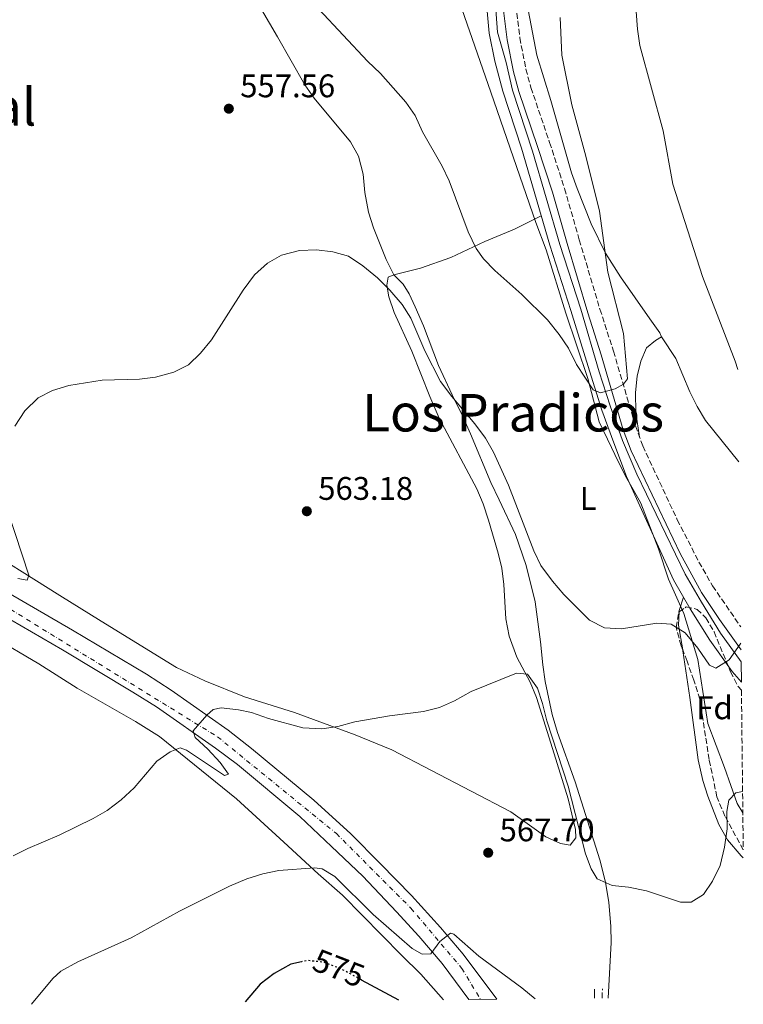
# Model space of a CAD drawing. Units: metres. Extents: x 573411 to 576851, y 4721881 to 4724231.
# Drawn here: x 576628 to 576851, y 4721916 to 4722218 of the extents above; entities that cross this region are included whole.
import ezdxf
from ezdxf.enums import TextEntityAlignment as Align

# ---------------------------------------------------------------- set-up
doc = ezdxf.new("R2010")
doc.units = ezdxf.units.M
doc.header["$MEASUREMENT"] = 0
for name, pattern in [('DGN Style 3', [2.435890702152634, 1.739921930109024, -0.6959687720436097]), ('DGN Style 4', [2.7856150101045474, 1.391937544087219, -0.6959687720436097, 0.001739921930109024, -0.6959687720436097]), ('DGN Style 5', [1.217945351076317, 0.5219765790327072, -0.6959687720436097])]:
    doc.linetypes.add(name, pattern=pattern)
for name, color, linetype, lineweight in [('Balsa-alberca', 142, 'Continuous', 0), ('Camino', 7, 'DGN Style 3', 0), ('Canal de obra', 4, 'Continuous', 13), ('Carretera', 9, 'Continuous', 0), ('Cota de curva de nivel directora', 7, 'Continuous', 0), ('Cota de punto acotado terreno', 7, 'Continuous', 0), ('Curva de nivel directora', 30, 'Continuous', 30), ('Curva de nivel directora no vista', 30, 'DGN Style 5', 30), ('Curva de nivel intermedia', 30, 'Continuous', 0), ('Eje de carretera', 7, 'DGN Style 4', 0), ('Etiqueta de uso rústico', 92, 'Continuous', 0), ('Etiqueta de zona arbolada', 92, 'Continuous', 0), ('Límite de municipio', 7, 'Continuous', 0), ('Línea blanca (vial)', 7, 'Continuous', 13), ('Línea de cambio de uso (parcela vista)', 92, 'Continuous', 0), ('Margen derecho', 7, 'Continuous', 0), ('Punto acotado terreno (símbolo)', 7, 'Continuous', 0), ('Texto de Área (paraje) menor', 7, 'Continuous', 0), ('Zona arbolada', 92, 'DGN Style 3', 0)]:
    doc.layers.add(name, color=color, linetype=linetype, lineweight=lineweight)
doc.styles.add('Style-Arial', font='arial.ttf')

# ---------------------------------------------------------------- blocks, each defined once
blk = doc.blocks.new('5PATER')
at = {"layer": 'Balsa-alberca', "linetype": 'Continuous', "lineweight": 0}
h = blk.add_hatch(color=51, dxfattribs=at)
edge = h.paths.add_edge_path()
edge.add_ellipse((0, 0), major_axis=(-0.1095731443231308, -0.1110710700762829), ratio=0.9994222409660317, start_angle=0, end_angle=360)

msp = doc.modelspace()

# ---------------------------------------------------------------- linework, layer by layer
at = {"layer": 'Camino', "color": 7, "linetype": 'DGN Style 3', "lineweight": 0, "extrusion": (0.001453435834887323, 0.03476134015414113, 0.999394585113889), "elevation": 165545.8276325019, "flags": 128}
msp.add_lwpolyline([(-379043.9463526582, -4739001.12428759), (-379043.9463526582, -4739003.998535316)], dxfattribs=at)
at = {"layer": 'Camino', "color": 7, "linetype": 'DGN Style 3', "lineweight": 0}
msp.add_polyline3d([(576779.8099999992, 4722229.310000001, 549.9100000000036), (576781.9799999995, 4722212.060000001, 550.4499999999971), (576783.8500000006, 4722202.480000001, 550.8200000000071), (576785.3999999971, 4722196.77, 550.9900000000052), (576791.1200000015, 4722179.970000003, 552.050000000003), (576795.7199999993, 4722165.810000001, 552.5099999999948), (576800.2299999997, 4722150.100000001, 553.2700000000042), (576806.5699999988, 4722128.800000003, 553.8800000000047), (576810.7300000007, 4722115.920000001, 554.6300000000047), (576817.4600000008, 4722093.040000002, 556.1100000000007), (576819.7600000009, 4722086.850000001, 556.4600000000065), (576830.2800000019, 4722064.220000001, 557.9299999999931), (576836.9699999974, 4722051.230000001, 558.8300000000017), (576841.1299999993, 4722043.95, 559.3399999999965), (576849.7999999995, 4722031.320000002, 559.8500000000058)], dxfattribs=at)
at = {"layer": 'Canal de obra', "color": 4, "linetype": 'Continuous', "lineweight": 13}
for points in [[(576773.6500000004, 4722233.26, 549.5099999999948), (576775.1600000003, 4722213.77, 549.9600000000064), (576777.7800000003, 4722204.449999999, 549.9600000000064), (576779.7400000002, 4722195.970000001, 550.570000000007), (576785.9100000003, 4722177.24, 551.3300000000017), (576794.2699999996, 4722148.65, 552.6999999999971), (576800.7100000001, 4722128.83, 553.9100000000036), (576806.3499999996, 4722109.550000001, 554.6699999999983), (576809.7199999997, 4722099.189999999, 555.429999999993), (576813.4500000002, 4722088.550000001, 556.3399999999965), (576817.9199999999, 4722078.210000001, 556.6399999999994), (576832.7300000004, 4722047.560000001, 558.4700000000012), (576837.7100000001, 4722038.949999999, 559.2200000000012), (576843.5999999996, 4722029.439999999, 559.529999999999), (576849.9199999999, 4722020.630000001, 559.9600000000064), (576849.9900000002, 4722014.359999999, 560.0500000000029), (576847.1299999999, 4722017.66, 559.9799999999959), (576840.2800000003, 4722027.220000001, 559.529999999999), (576834.2699999996, 4722036.890000001, 559.2200000000012), (576829.1799999997, 4722045.730000001, 558.4700000000012), (576814.7100000001, 4722077.430000001, 556.6399999999994), (576810.8399999999, 4722087.83, 556.3399999999965), (576807.1699999999, 4722097.83, 555.429999999993), (576803.3200000003, 4722109.92, 554.6699999999983), (576797.6399999997, 4722128.449999999, 553.9100000000036), (576791.1500000004, 4722148.470000001, 552.6999999999971), (576782.5300000003, 4722178.210000001, 551.3300000000017), (576776.7699999996, 4722195.699999999, 550.570000000007), (576774.3499999996, 4722204.869999999, 549.9600000000064), (576772.54, 4722213.449999999, 549.9600000000064), (576770.7699999996, 4722233.730000001, 549.5099999999948)], [(576849.9900000002, 4722014.359999999, 560.0500000000029), (576847.1299999999, 4722017.66, 559.9799999999959), (576840.2800000003, 4722027.220000001, 559.529999999999), (576834.2699999996, 4722036.890000001, 559.2200000000012), (576829.1799999997, 4722045.730000001, 558.4700000000012), (576814.7100000001, 4722077.430000001, 556.6399999999994), (576810.8399999999, 4722087.83, 556.3399999999965), (576807.1699999999, 4722097.83, 555.429999999993), (576803.3200000003, 4722109.92, 554.6699999999983), (576797.6399999997, 4722128.449999999, 553.9100000000036), (576791.1500000004, 4722148.470000001, 552.6999999999971), (576782.5300000003, 4722178.210000001, 551.3300000000017), (576776.7699999996, 4722195.699999999, 550.570000000007), (576774.3499999996, 4722204.869999999, 549.9600000000064), (576772.54, 4722213.449999999, 549.9600000000064), (576770.7699999996, 4722233.730000001, 549.5099999999948)], [(576849.9199999999, 4722020.630000001, 559.9600000000064), (576843.5999999996, 4722029.439999999, 559.529999999999), (576837.7100000001, 4722038.949999999, 559.2200000000012), (576832.7300000004, 4722047.560000001, 558.4700000000012), (576817.9199999999, 4722078.210000001, 556.6399999999994), (576813.4500000002, 4722088.550000001, 556.3399999999965), (576809.7199999997, 4722099.189999999, 555.429999999993), (576806.3499999996, 4722109.550000001, 554.6699999999983), (576800.7100000001, 4722128.83, 553.9100000000036), (576794.2699999996, 4722148.65, 552.6999999999971), (576785.9100000003, 4722177.24, 551.3300000000017), (576779.7400000002, 4722195.970000001, 550.570000000007), (576777.7800000003, 4722204.449999999, 549.9600000000064), (576775.1600000003, 4722213.77, 549.9600000000064), (576773.6500000004, 4722233.26, 549.5099999999948)]]:
    msp.add_polyline3d(points, dxfattribs=at)
at = {"layer": 'Carretera', "color": 9, "linetype": 'Continuous', "lineweight": 0}
msp.add_polyline3d([(576609.86, 4722050.53, 560.429999999993), (576644.6700000028, 4722030.349999999, 562.3999999999943), (576667.3999999979, 4722016.880000002, 564.070000000007), (576674.9300000005, 4722011.960000002, 564.3699999999953), (576692.4600000011, 4721999.61, 565.4400000000023), (576699.6099999992, 4721994.08, 566.0500000000029), (576718.7800000003, 4721978.220000001, 567.1100000000006), (576730.0700000002, 4721967.819999999, 567.8699999999953), (576739.1999999987, 4721958.689999999, 568.1699999999983), (576748.6900000015, 4721948.970000001, 569.0800000000017), (576757.6799999991, 4721939.090000001, 569.8399999999965), (576764.6100000005, 4721930.970000001, 570.3000000000029), (576774.9200000013, 4721917.109999999, 571.9600000000064), (576766.2899999992, 4721917.020000001, 571.7100000000064), (576758.1299999985, 4721928.08, 570.3000000000029), (576751.0000000005, 4721936.439999999, 569.8399999999965), (576744.1799999987, 4721943.909999999, 569.0800000000017), (576733.8299999975, 4721954.819999999, 568.1699999999983), (576724.1499999992, 4721963.939999999, 567.8699999999953), (576714.4200000018, 4721973.220000002, 567.1100000000006), (576695.2999999997, 4721989.08, 566.0500000000029), (576688.5599999984, 4721994.160000001, 565.4400000000023), (576670.5200000005, 4722006.800000001, 564.3699999999953), (576663.2000000003, 4722011.28, 564.070000000007), (576641.6200000019, 4722024.32, 562.3999999999943), (576606.6599999992, 4722044.550000001, 560.429999999993)], dxfattribs=at)
at = {"layer": 'Curva de nivel directora', "color": 30, "linetype": 'Continuous', "lineweight": 30, "elevation": 575.0000000000005, "flags": 128}
for points in [[(576714.9499999987, 4721928.61), (576711.6999999988, 4721927.92), (576706.6299999994, 4721924.990000002), (576702.2499999984, 4721921.690000001), (576697.6500000006, 4721916.270000001)], [(576744.8099999985, 4721916.779999999), (576733.389999999, 4721923.010000002)]]:
    msp.add_lwpolyline(points, dxfattribs=at)
at = {"layer": 'Curva de nivel directora no vista', "color": 30, "linetype": 'DGN Style 5', "lineweight": 30, "elevation": 575.0000000000005, "flags": 128}
msp.add_lwpolyline([(576733.389999999, 4721923.010000002), (576727.2600000001, 4721926.350000001), (576721.8099999985, 4721928.460000001), (576716.8299999984, 4721929.000000002), (576714.9499999987, 4721928.61)], dxfattribs=at)
at = {"layer": 'Curva de nivel intermedia', "color": 30, "linetype": 'Continuous', "lineweight": 0, "flags": 128}
for points, elevation in [([(576847.0999999993, 4722275.17), (576843.4900000017, 4722272.909999999), (576839.7099999998, 4722269.63), (576831.5100000012, 4722260.699999998), (576827.8400000011, 4722256.17), (576825.2900000006, 4722251.88), (576822.8800000012, 4722246.719999999), (576819.1999999998, 4722236.23), (576818.0900000011, 4722230.859999998), (576817.690000001, 4722220.109999999), (576818.0599999998, 4722214.689999999), (576818.8100000009, 4722209.74), (576826.0100000004, 4722183.550000001), (576828.9500000018, 4722167.17), (576838.0600000003, 4722138.869999999), (576848.1200000008, 4722112.84), (576848.920000001, 4722110.349999999)], 560), ([(576794.3700000015, 4722218.25), (576794.8300000018, 4722206.709999999), (576797.9700000001, 4722191.470000001), (576802.2700000005, 4722175.759999999), (576806.4300000002, 4722158.890000001), (576809.0400000009, 4722140.119999999), (576813.7999999997, 4722121.350000001), (576815.0800000003, 4722107.480000001), (576813.8100000008, 4722105.78), (576811.2900000017, 4722104.4), (576806.7300000021, 4722103.189999999), (576804.4800000011, 4722104.109999998), (576799.4000000006, 4722111.849999999), (576796.8900000005, 4722116.890000001), (576794.0899999997, 4722121.029999998), (576790.4800000022, 4722125.499999999), (576782.63, 4722133.319999999), (576774.3200000018, 4722140.67), (576770.8799999997, 4722144.300000001), (576768.610000001, 4722147.460000002), (576766.15, 4722152.5), (576760.2600000004, 4722168.139999999), (576758.2000000017, 4722172.699999999), (576752.0900000007, 4722183.210000001), (576749.8900000014, 4722188.249999999), (576747.0300000003, 4722192.359999999), (576739.2600000007, 4722201.100000001), (576735.2799999999, 4722204.92), (576720.3300000011, 4722220.84)], 555.0000000000001), ([(576849.8500000008, 4722026.34), (576849.6000000006, 4722026.069999998), (576846.2300000021, 4722021.25), (576842.1399999994, 4722018.699999999), (576840.1800000014, 4722019.619999998), (576836.5800000007, 4722024.849999999), (576832.7300000016, 4722029.569999999), (576828.4600000002, 4722032.2), (576824.03, 4722032.49), (576813.2100000017, 4722030.699999998), (576807.9300000002, 4722031.02), (576803.320000001, 4722033.449999999), (576795.5000000001, 4722041.3), (576792.010000001, 4722045.339999998), (576788.4600000016, 4722050.210000001), (576786.2599999999, 4722054.710000001), (576778.5199999996, 4722074.81), (576773.9000000015, 4722084.900000001), (576771.4000000005, 4722089.230000001), (576768.2000000019, 4722093.63), (576761.0800000007, 4722102.039999999), (576757.6800000009, 4722106.619999998), (576752.8100000004, 4722116.02), (576748.51, 4722126.06), (576745.8500000001, 4722130.289999999), (576742.1200000017, 4722134.679999999), (576738.3399999999, 4722138.460000001), (576733.76, 4722142.130000001), (576729.4400000017, 4722145.099999999), (576724.6100000015, 4722146.409999998), (576719.5300000008, 4722147.01), (576714.3400000008, 4722146.789999999), (576708.8800000002, 4722145.369999999), (576704.5199999993, 4722142.939999999), (576700.5899999999, 4722139.390000001), (576697.0899999996, 4722134.619999998), (576687.3399999997, 4722119.400000001), (576684.0200000005, 4722115.319999999), (576680.2800000011, 4722111.739999999), (576675.8100000006, 4722109.49), (576670.1800000003, 4722107.970000001), (576665.2200000006, 4722107.369999999), (576653.820000001, 4722107.05), (576643.5999999995, 4722105.359999999), (576638.5900000005, 4722103.849999999), (576634.1500000014, 4722101.58), (576630.0400000009, 4722097.59), (576626.9600000008, 4722092.92)], 560), ([(576624.9600000003, 4722066.56), (576631.2500000001, 4722047.220000001), (576630.7300000016, 4722045.720000001), (576627.9300000009, 4722046.230000001)], 560), ([(576850.3600000005, 4721980.819999999), (576848.3200000019, 4721980.480000001), (576846.1100000015, 4721978.16), (576845.5100000001, 4721974.720000001), (576845.6399999998, 4721969.439999999), (576844.8200000017, 4721963.810000001), (576843.4500000015, 4721958.169999998), (576841.1300000014, 4721953.359999998), (576838.3200000017, 4721949.230000001), (576834.550000001, 4721946.850000001), (576831.3200000012, 4721946.850000001), (576820.8700000017, 4721950.390000001), (576815.3799999999, 4721951.51), (576810.3399999995, 4721951.99), (576805.7599999997, 4721954.009999999), (576803.9100000011, 4721957.08), (576802.1000000007, 4721961.74), (576796.8400000012, 4721982.460000001), (576790.280000001, 4722002.499999999), (576788.9800000001, 4722007.83), (576787.3600000018, 4722012.56), (576784.3399999999, 4722016.819999999), (576780.9400000002, 4722017.180000001), (576767.0399999997, 4722011.529999999), (576761.9500000001, 4722008.659999999), (576757.300000001, 4722006.649999999), (576752.4599999995, 4722005.369999999), (576741.9600000009, 4722004.05), (576731.3799999995, 4722002.220000001), (576726.1300000013, 4722000.8), (576721.1800000004, 4722000.020000001), (576715.3800000001, 4722000.409999999), (576704.8500000002, 4722003.289999999), (576699.5999999997, 4722005.069999999), (576695.5899999999, 4722005.880000001), (576690.3100000003, 4722006.550000002), (576687.8800000007, 4722006.02), (576685.8900000014, 4722004.24), (576681.7699999998, 4721999.41), (576682.2999999995, 4721997.369999999), (576686.2300000011, 4721993.789999999), (576689.9700000006, 4721989.710000001), (576692.6000000014, 4721986.17), (576691.3099999995, 4721985.750000001), (576679.7100000011, 4721993.560000001), (576677.7599999999, 4721994.269999999), (576674.6900000009, 4721992.99), (576670.6000000006, 4721990.109999999), (576663.6, 4721981.989999998), (576659.6200000013, 4721978.249999999), (576655.3299999997, 4721975.06), (576651.0000000002, 4721972.560000001), (576640.610000001, 4721967.440000001), (576630.9599999995, 4721963.380000001), (576626.4700000013, 4721961.159999999)], 565.0000000000001), ([(576786.7100000014, 4721917.24), (576782.5800000008, 4721920.66), (576769.4100000011, 4721930.289999999), (576761.6900000009, 4721937.07), (576760.7000000007, 4721937.429999998), (576757.4500000007, 4721934.849999999), (576754.6700000003, 4721931.08), (576751.9800000011, 4721930.899999999), (576748.9200000013, 4721932.689999999), (576736.9400000006, 4721943.13), (576725.1900000003, 4721954.809999999), (576721.2699999998, 4721957.100000001), (576718.9299999997, 4721957.42), (576707.9900000006, 4721956.619999999), (576703.1100000012, 4721955.539999997), (576698.2100000017, 4721954.02), (576692.8300000017, 4721951.829999999), (576677.570000002, 4721944.140000001), (576662.7000000014, 4721936), (576646.3399999999, 4721928.559999999), (576641.1299999997, 4721925.77), (576638.6300000007, 4721923.519999999), (576632.1300000009, 4721915.56)], 570.0000000000001)]:
    msp.add_lwpolyline(points, dxfattribs=dict(at, elevation=elevation))
at = {"layer": 'Eje de carretera', "color": 7, "linetype": 'DGN Style 4', "lineweight": 0}
msp.add_polyline3d([(575650.470088433, 4722406.130000182, 526.9100000000036), (575681.4999999994, 4722404.120000001, 528.8399999999965), (575723.1200000007, 4722395.700000001, 531.5399999999936), (575762.0399999997, 4722382.460000002, 534.1300000000047), (575794.9300000003, 4722366.410000001, 536.320000000007), (575900.2099999996, 4722304.220000002, 541.6300000000048), (575948.350000001, 4722278.930000001, 543.0800000000017), (576002.5100000015, 4722256.449999999, 544.0399999999936), (576043.4299999988, 4722243.600000001, 544.029999999999), (576087.1600000003, 4722233.16, 544.1000000000059), (576218.780000001, 4722211.230000001, 546.75), (576284.579999998, 4722198.380000001, 548.4499999999971), (576331.9200000013, 4722186.34, 549.7599999999948), (576367.2199999995, 4722173.890000001, 550.8099999999977), (576423.0900000001, 4722150.390000002, 552.8099999999977), (576517.77, 4722099.01, 556.6100000000006), (576606.0300000006, 4722048.83, 560.3300000000019), (576689.1900000006, 4721997.630000001, 565.3600000000006), (576725.6999999977, 4721967.920000001, 567.7400000000052), (576748.5700000003, 4721945.040000001, 569.2700000000042), (576764.2199999989, 4721926.570000002, 570.679999999993), (576769.9200000007, 4721917.060000001, 571.820000000007)], dxfattribs=at)
at = {"layer": 'Límite de municipio', "color": 7, "linetype": 'Continuous', "lineweight": 0}
msp.add_polyline3d([(576850.4299999997, 4721974.290000001, 564.95), (576848.7100000009, 4721977.180000001, 565), (576844.8500000016, 4721988.220000001, 563.9300000000001), (576839.7100000009, 4722001.67, 562.1), (576836.5899999999, 4722021.369999999, 560.27), (576832.3399999999, 4722035.460000001, 559.9300000000001), (576827.5899999999, 4722045.99, 559.0500000000001), (576824.5100000016, 4722055.26, 558.52), (576819.1099999994, 4722069.350000001, 557.6600000000001), (576816.7300000004, 4722073.49, 557.4100000000001), (576814.370000001, 4722077.59, 557.15), (576811.1600000003, 4722084.24, 556.9), (576810.1400000006, 4722086.350000001, 556.8100000000002), (576806.3000000007, 4722094.210000001, 556.1700000000001), (576802.8099999987, 4722107.550000001, 555.01), (576796.129999999, 4722127.600000001, 554.4300000000001), (576790.0799999982, 4722147.029999999, 553.73), (576786.870000001, 4722155.41, 552.84), (576773.1099999994, 4722195.390000001, 551.97), (576760.120000001, 4722232.84, 549.98)], dxfattribs=at)
at = {"layer": 'Línea blanca (vial)', "color": 7, "linetype": 'Continuous', "lineweight": 13}
for points in [[(576454.3500000011, 4722138.109999999, 553.4299999999931), (576455.0500000007, 4722137.740000002, 553.4400000000023), (576469.4899999979, 4722129.820000002, 554.1999999999972), (576497.5199999993, 4722114.080000001, 555.7200000000013), (576515.1700000005, 4722104.420000001, 556.3300000000017), (576555.0899999986, 4722081.78, 558.6000000000058), (576588.5899999995, 4722062.730000001, 559.2100000000065), (576609.8599999994, 4722050.53, 560.4299999999931), (576644.6700000024, 4722030.350000001, 562.3999999999943), (576667.3999999975, 4722016.880000004, 564.0700000000071), (576674.9300000002, 4722011.960000004, 564.3699999999955), (576692.4600000005, 4721999.610000002, 565.4400000000024), (576699.6099999987, 4721994.080000001, 566.050000000003), (576718.7799999998, 4721978.220000001, 567.1100000000006), (576730.0699999997, 4721967.82, 567.8699999999955), (576739.1999999982, 4721958.689999999, 568.1699999999984), (576748.690000001, 4721948.970000001, 569.0800000000019), (576757.6799999987, 4721939.090000001, 569.8399999999965), (576764.61, 4721930.970000001, 570.3000000000029), (576774.9200000009, 4721917.11, 571.9600000000064)], [(576606.6599999986, 4722044.550000002, 560.4299999999931), (576641.6200000015, 4722024.320000002, 562.3999999999943), (576663.1999999998, 4722011.280000002, 564.0700000000071), (576670.52, 4722006.800000002, 564.3699999999955), (576688.5599999981, 4721994.160000003, 565.4400000000024), (576695.2999999992, 4721989.080000001, 566.050000000003), (576714.4200000013, 4721973.220000003, 567.1100000000006), (576724.1499999987, 4721963.939999999, 567.8699999999955), (576733.829999997, 4721954.82, 568.1699999999984), (576744.1799999982, 4721943.91, 569.0800000000019), (576751, 4721936.440000001, 569.8399999999965), (576758.1299999979, 4721928.080000001, 570.3000000000029), (576766.2899999986, 4721917.020000001, 571.7100000000065)]]:
    msp.add_polyline3d(points, dxfattribs=at)
at = {"layer": 'Línea de cambio de uso (parcela vista)', "color": 92, "linetype": 'Continuous', "lineweight": 0, "extrusion": (0.6180239823490044, 3.210755655535121e-05, 0.7861592435445776), "elevation": 357087.1528772262, "flags": 128}
msp.add_lwpolyline([(4722005.999533213, -453327.7209445685), (4722006.366132407, -453327.7406849026), (4722010.496064344, -453329.4072868923)], dxfattribs=at)
at = {"layer": 'Línea de cambio de uso (parcela vista)', "color": 92, "linetype": 'Continuous', "lineweight": 0, "extrusion": (-0.1178151327902733, 0.0381476529157777, 0.9923025501643274), "elevation": 112730.8340332371, "flags": 128}
msp.add_lwpolyline([(-4670089.20070099, -898781.3668596606), (-4670095.955578263, -898784.9013391644), (-4670099.932216422, -898786.0140905367)], dxfattribs=at)
at = {"layer": 'Línea de cambio de uso (parcela vista)', "color": 92, "linetype": 'Continuous', "lineweight": 0}
for points in [[(576743.3499999996, 4722139.32, 559.6999999999971), (576740.9400000004, 4722144.01, 559.6999999999971), (576737.0300000003, 4722153.76, 559.0899999999965), (576735.5800000001, 4722158.550000001, 559.1000000000058), (576734.4400000004, 4722164.58, 558.779999999999), (576733.9199999999, 4722170.189999999, 558.6300000000047), (576732.5, 4722175.800000001, 558.3300000000017), (576730.04, 4722180.15, 558.1900000000023), (576718.8700000001, 4722193.529999999, 557.8699999999953), (576715.9900000002, 4722197.619999999, 557.8899999999994), (576707.6200000001, 4722212.380000001, 557.570000000007), (576697.75, 4722229.26, 556.429999999993), (576689.7599999999, 4722246.109999999, 556.2100000000064), (576678.6100000005, 4722274.09, 555.8999999999943), (576674.2000000002, 4722282.99, 555.8999999999943), (576667.1699999999, 4722298.720000001, 555.7899999999936), (576664.6600000003, 4722304.25, 555.4499999999971), (576661.8099999996, 4722312.380000001, 554.9900000000052), (576657.5199999996, 4722320.430000001, 554.8399999999965), (576649.5800000001, 4722338.779999999, 555.0200000000041), (576641.9199999999, 4722354.67, 554.2899999999936)], [(576785.25, 4722311.100000001, 546.8899999999994), (576786.3499999996, 4722303.199999999, 547.8000000000029), (576786.7100000001, 4722284.550000001, 549.6300000000047), (576786.2199999997, 4722279.859999999, 549.6300000000047), (576784.5199999996, 4722270.609999999, 549.75), (576781.7100000001, 4722257.210000001, 550.8399999999965), (576781.1900000004, 4722252.24, 550.9799999999959), (576781.0499999998, 4722247.09, 551.3999999999943), (576781.4699999997, 4722237.75, 551.6000000000058), (576784.1500000004, 4722222.82, 553), (576787.2199999997, 4722206.720000001, 553.4199999999983), (576791.4900000002, 4722192.850000001, 553.8800000000047), (576797.8700000001, 4722170.59, 554.029999999999), (576799.54, 4722165.880000001, 554), (576803.8499999996, 4722154.949999999, 554.4799999999959), (576808.2800000003, 4722145.99, 555.0399999999936), (576812.8799999999, 4722138.720000001, 555.5200000000041), (576821.9199999999, 4722125.84, 556.6100000000006), (576824.9600000001, 4722121.59, 556.6699999999983), (576825.4800000004, 4722120.310000001, 556.6100000000006)], [(576788.5599999996, 4722157.4, 552.279999999999), (576780.3899999997, 4722153.4, 553.8500000000058), (576771.2699999996, 4722149.550000001, 555.2899999999936), (576760.8499999996, 4722144.619999999, 557.1100000000006), (576751.4800000004, 4722141.42, 558.4799999999959), (576743.3499999996, 4722139.32, 559.6999999999971)], [(576743.3499999996, 4722139.32, 559.6999999999971), (576741.6200000001, 4722138.600000001, 559.8500000000058), (576741.1500000004, 4722136.210000001, 560), (576741.7999999998, 4722132.58, 560), (576743.4199999999, 4722127.83, 560.070000000007), (576748.79, 4722115.960000001, 561.0599999999977), (576754.3300000001, 4722102.01, 561.0200000000041), (576757.2400000002, 4722095.42, 561.2100000000064), (576768.7800000003, 4722073.680000001, 562.279999999999), (576770.7300000004, 4722069.08, 562.429999999993), (576772.3399999999, 4722064.130000001, 562.429999999993), (576775.3700000001, 4722053.92, 562.8899999999994), (576776.4199999999, 4722049.350000001, 563.1900000000023), (576777.0599999996, 4722044.390000001, 563.320000000007), (576777.7400000002, 4722033.800000001, 563.8999999999943), (576778.75, 4722028.480000001, 564.6000000000058), (576781.0700000003, 4722022.029999999, 564.7100000000064), (576785.1600000003, 4722014.34, 564.7100000000064), (576787.0599999996, 4722009.720000001, 564.8399999999965), (576792.0300000003, 4721994.01, 565.6499999999943), (576796.8499999996, 4721978.57, 565.7700000000041), (576799.0700000003, 4721969.15, 565.9199999999983), (576799.1500000004, 4721966.609999999, 565.9199999999983), (576797.3899999997, 4721964.350000001, 566.2299999999959), (576794.5, 4721964.850000001, 566.2299999999959), (576789.9699999997, 4721966.970000001, 566.2299999999959), (576779.2400000002, 4721974.600000001, 566.3800000000047), (576742.6600000003, 4721993.59, 565.8000000000029), (576731.4400000004, 4721998.180000001, 565.6199999999953), (576712.79, 4722005.09, 565.0099999999948), (576697.4400000004, 4722009.859999999, 564.7100000000064), (576685.3300000001, 4722014.82, 564.2100000000064), (576676.6200000001, 4722018.930000001, 563.5099999999948), (576653.54, 4722033.119999999, 561.2100000000064), (576640.7599999999, 4722040.949999999, 560.6900000000023), (576614.04, 4722057.76, 558.8899999999994)], [(576809.0800000001, 4721917.480000001, 566.9900000000052), (576809.9900000002, 4721934.560000001, 565.7700000000041), (576809.9199999999, 4721939.539999999, 565.3300000000017), (576809.3499999996, 4721946.75, 565.0500000000029), (576808.2300000004, 4721953.039999999, 564.7299999999959), (576806.5099999999, 4721959.84, 564.7100000000064), (576798.9699999997, 4721983.83, 564.25), (576793.5499999998, 4721998.939999999, 564.1000000000058), (576791.9199999999, 4722004.480000001, 564.1000000000058), (576789.7400000002, 4722014.600000001, 563.9499999999971), (576789.0700000003, 4722019.720000001, 563.6399999999994), (576788.3300000001, 4722026.720000001, 562.429999999993), (576786.6799999997, 4722039.050000001, 561.7100000000064), (576783.9299999997, 4722050.15, 561.2100000000064), (576780.7000000002, 4722059.720000001, 561.070000000007), (576775.6900000004, 4722070.289999999, 561.0599999999977), (576773.0800000001, 4722075.630000001, 560.7599999999948), (576766.8099999996, 4722090.57, 560.6100000000006), (576764.4400000004, 4722096.119999999, 560.3000000000029), (576761.1699999999, 4722102.49, 560.1499999999943), (576757.0300000003, 4722111.58, 559.6399999999994), (576752.3899999997, 4722123.730000001, 559.529999999999), (576749.9100000003, 4722129.539999999, 559.7200000000012), (576748, 4722133.560000001, 559.8500000000058), (576746.2199999997, 4722136.52, 559.6999999999971), (576743.3499999996, 4722139.32, 559.6999999999971)], [(576825.4800000004, 4722120.310000001, 556.6100000000006), (576823.6500000004, 4722119.24, 556.4600000000064), (576820.8399999999, 4722116.91, 556.3099999999977), (576819.1100000005, 4722112.859999999, 556.3099999999977), (576817.9800000004, 4722108.220000001, 556.3099999999977), (576817.4600000001, 4722103.24, 556.4400000000023), (576817.54, 4722097.140000001, 556.4600000000064), (576818.7599999999, 4722089.560000001, 556.3000000000029)], [(576825.4800000004, 4722120.310000001, 556.6100000000006), (576829.8899999997, 4722113.699999999, 557.070000000007), (576834.1699999999, 4722103.460000001, 557.2200000000012), (576836.3799999999, 4722098.960000001, 557.4100000000036), (576839.0099999999, 4722094.699999999, 557.6399999999994), (576849.2400000002, 4722082, 558.529999999999)], [(576482.1200000001, 4722104.630000001, 557.1000000000058), (576496.1500000004, 4722097.5, 557.1000000000058), (576511.0099999999, 4722088.050000001, 557.5599999999977), (576524.0300000003, 4722081.560000001, 557.8600000000006), (576539.0700000003, 4722073.460000001, 558.4700000000012), (576552.3499999996, 4722066.49, 557.8500000000058), (576565.4299999997, 4722060.08, 558.1699999999983), (576575.6699999999, 4722052.52, 558.3000000000029), (576581.5, 4722048.689999999, 558.5099999999948), (576601.8200000003, 4722038.140000001, 559.279999999999), (576620.0099999999, 4722028.350000001, 560.4900000000052), (576634.3499999996, 4722020.02, 561.8099999999977), (576646.0999999996, 4722012.52, 562.2700000000041), (576664.04, 4722002.350000001, 563.9100000000036), (576671.4299999997, 4721997.74, 564.3899999999994), (576695.04, 4721978.609999999, 566.9700000000012), (576709.5999999996, 4721965.26, 569.1000000000058), (576720.1299999999, 4721955.560000001, 570.0099999999948), (576727.5999999996, 4721949.050000001, 571.4199999999983), (576745.6500000004, 4721930.67, 572.7400000000052), (576751.5999999996, 4721924.83, 572.4400000000023), (576758.5099999999, 4721916.930000001, 573.3500000000058)], [(576850.5800000001, 4721960.5, 565.4900000000052), (576849.8799999999, 4721961.08, 565.4100000000036), (576845.6799999997, 4721966.039999999, 564.8899999999994), (576843.0899999999, 4721970.77, 564.5099999999948), (576839.6399999997, 4721979.380000001, 563.8999999999943), (576838.1500000004, 4721984.17, 563.6900000000023), (576836.7000000002, 4721990.529999999, 563.4400000000023), (576834.2000000002, 4722009.65, 562.0200000000041), (576832.0300000003, 4722023.960000001, 560.5599999999977), (576831.9659000002, 4722024.3432, 560.5377000000008)]]:
    msp.add_polyline3d(points, dxfattribs=at)
at = {"layer": 'Margen derecho', "color": 7, "linetype": 'Continuous', "lineweight": 0, "extrusion": (5.138085544644931e-05, 0.01433526018122809, 0.999897243558329), "elevation": 68287.13345668583, "flags": 128}
msp.add_lwpolyline([(576804.8600696374, 4721423.676638599), (576804.8700716917, 4721426.466925317)], dxfattribs=at)
at = {"layer": 'Margen derecho', "color": 7, "linetype": 'Continuous', "lineweight": 0}
msp.add_polyline3d([(576776.719999998, 4722222.040000001, 550.0599999999977), (576778.1200000016, 4722211.430000001, 550.4499999999971), (576780.0300000005, 4722201.590000001, 550.8200000000071), (576781.6599999999, 4722195.630000002, 550.9900000000052), (576787.4099999989, 4722178.74, 552.050000000003), (576791.9799999997, 4722164.67, 552.5099999999948), (576796.469999998, 4722149.010000001, 553.2700000000042), (576802.8399999982, 4722127.650000001, 553.8800000000047), (576806.9899999967, 4722114.760000001, 554.6300000000047), (576813.7500000005, 4722091.810000002, 556.1100000000007), (576816.1599999999, 4722085.33, 556.4600000000065), (576831.1700000014, 4722053.860000002, 558.5099999999949), (576837.7899999976, 4722041.920000001, 559.3399999999965), (576843.239999997, 4722033.65, 559.6600000000036), (576849.8799999978, 4722024.33, 560.0800000000019)], dxfattribs=at)
at = {"layer": 'Zona arbolada', "color": 92, "linetype": 'DGN Style 3', "lineweight": 0}
msp.add_polyline3d([(576850.0099999999, 4722011.9, 566.1399999999994), (576850.5599999996, 4721962.960000001, 569.1699999999983), (576844.9199999999, 4721973.32, 568.75), (576842.4800000004, 4721979.199999999, 568.75), (576840.0800000001, 4721990.640000001, 567.7299999999959), (576838.1200000001, 4722003.25, 567.6900000000023), (576837.2599999999, 4722009.15, 566.6399999999994), (576835.4100000003, 4722014.970000001, 565.7299999999959), (576833.3099999996, 4722020.850000001, 565.5800000000017), (576831.4900000002, 4722025.58, 564.679999999993), (576830.1600000003, 4722030.390000001, 564.2400000000052), (576829.9800000004, 4722031.189999999, 564.2299999999959), (576830.7300000004, 4722035.869999999, 564.2299999999959), (576833.0899999999, 4722037.449999999, 564.2299999999959), (576836.4299999997, 4722036.730000001, 564.2299999999959), (576839.0899999999, 4722034.109999999, 564.3800000000047), (576841.5999999996, 4722029.789999999, 564.6300000000047), (576846.6799999997, 4722017.539999999, 565.8800000000047), (576848.9500000002, 4722013.08, 566.0200000000041)], close=True, dxfattribs=at)
for points in [[(576831.9659000002, 4722024.3432, 564.9152999999933), (576831.4900000002, 4722025.58, 564.679999999993), (576830.1600000003, 4722030.390000001, 564.2400000000052), (576829.9800000004, 4722031.189999999, 564.2299999999959), (576830.7300000004, 4722035.869999999, 564.2299999999959), (576830.8844999997, 4722035.973400001, 564.2299999999959)], [(576830.8844999997, 4722035.973400001, 564.2299999999959), (576833.0899999999, 4722037.449999999, 564.2299999999959), (576836.4299999997, 4722036.730000001, 564.2299999999959), (576839.0899999999, 4722034.109999999, 564.3800000000047), (576841.5999999996, 4722029.789999999, 564.6300000000047), (576846.6799999997, 4722017.539999999, 565.8800000000047), (576848.9500000002, 4722013.08, 566.0200000000041), (576850.0099999999, 4722011.9, 566.1399999999994)], [(576850.5599999996, 4721962.960000001, 569.1699999999983), (576844.9199999999, 4721973.32, 568.75), (576842.4800000004, 4721979.199999999, 568.75), (576840.0800000001, 4721990.640000001, 567.7299999999959), (576838.1200000001, 4722003.25, 567.6900000000023), (576837.2599999999, 4722009.15, 566.6399999999994), (576835.4100000003, 4722014.970000001, 565.7299999999959), (576833.3099999996, 4722020.850000001, 565.5800000000017), (576831.9659000002, 4722024.3432, 564.9152999999933)]]:
    msp.add_polyline3d(points, dxfattribs=at)

# ---------------------------------------------------------------- block references
at = {"layer": 'Punto acotado terreno (símbolo)', "color": 7, "linetype": 'Continuous', "lineweight": 0, "xscale": 10, "yscale": 10, "zscale": 10}
for p in [(576692.6700000007, 4722190.320000002, 557.5599999999977), (576716.6099999994, 4722066.82, 563.179999999993), (576772.2800000011, 4721962.060000002, 567.6999999999977)]:
    msp.add_blockref('5PATER', p, dxfattribs=at)

# ---------------------------------------------------------------- texts
at = {"layer": 'Cota de curva de nivel directora', "color": 7, "linetype": 'Continuous', "lineweight": 0, "style": 'Style-Arial'}
msp.add_text('575', height=7.000000000000002, rotation=338.80072, dxfattribs=at).set_placement((576726.4131051234, 4721926.673961675, 575), align=Align.MIDDLE_CENTER)
at = {"layer": 'Cota de punto acotado terreno', "color": 7, "linetype": 'Continuous', "lineweight": 0, "style": 'Style-Arial'}
for s, p in [('557.56', (576696.1700000013, 4722193.82, 557.5599999999977)), ('563.18', (576720.1100000002, 4722070.32, 563.179999999993)), ('567.70', (576775.7800000019, 4721965.56, 567.6999999999971))]:
    msp.add_text(s, height=7.000000000000002, dxfattribs=at).set_placement(p)
at = {"layer": 'Etiqueta de uso rústico', "color": 92, "linetype": 'Continuous', "lineweight": 0, "style": 'Style-Arial'}
msp.add_text('L', height=7.000000000000002, dxfattribs=at).set_placement((576802.9814203783, 4722070.720010001, 558.1600000000036), align=Align.MIDDLE_CENTER)
at = {"layer": 'Etiqueta de zona arbolada', "color": 92, "linetype": 'Continuous', "lineweight": 0, "style": 'Style-Arial'}
msp.add_text('Fd', height=7.000000000000002, dxfattribs=at).set_placement((576841.7274413637, 4722006.52001, 561.5), align=Align.MIDDLE_CENTER)
at = {"layer": 'Texto de Área (paraje) menor', "color": 7, "linetype": 'Continuous', "lineweight": 0, "style": 'Style-Arial'}
for s, p in [('El Chaparral', (576588.7909839798, 4722190.890010002, 553.820000000007)), ('Los Pradicos', (576779.9381836728, 4722097.040010001, 561.179999999993))]:
    msp.add_text(s, height=11.5, dxfattribs=at).set_placement(p, align=Align.MIDDLE_CENTER)

doc.saveas('drawing.dxf')
